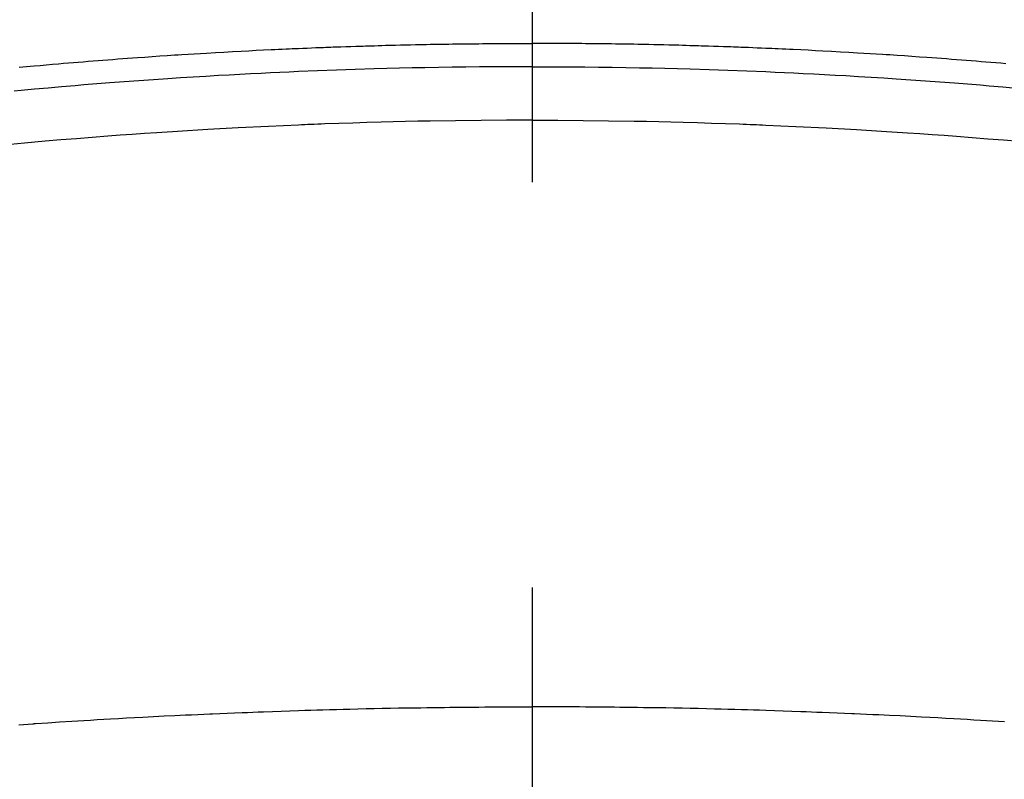
# Model space of a CAD drawing. Extents: x 0 to 26473, y -25 to 8845.
# Drawn here: x 16137 to 16152, y 6814 to 6825 of the extents above; entities that cross this region are included whole.
import ezdxf

# ---------------------------------------------------------------- set-up
doc = ezdxf.new("R2010")
doc.units = 0
doc.header["$LTSCALE"] = 50
doc.header["$MEASUREMENT"] = 0
doc.linetypes.add('CENTER2', pattern=[1.125, 0.75, -0.125, 0.125, -0.125])
doc.layers.get('0').update_dxf_attribs({"linetype": 'CONTINUOUS'})
doc.layers.add('150-機器', color=8, linetype='CONTINUOUS')
doc.layers.add('160-文字', color=254, linetype='CONTINUOUS')
doc.styles.add('KH001', font='txt')
doc.dimstyles.new('KH1xx030', dxfattribs={"dimscale": 30, "dimtxt": 2, "dimasz": 0.6, "dimexe": 0.3, "dimexo": 1.2, "dimgap": 0.5, "dimtad": 3, "dimdec": 1, "dimdsep": 46, "dimlunit": 6, "dimtxsty": 'KH001', "dimblk": 'DOT', "dimcen": 1, "dimdle": 1, "dimclrd": 256, "dimclre": 256, "dimclrt": 256, "dimadec": 0, "dimazin": 0, "dimtfac": 1, "dimtdec": 1, "dimtix": 1, "dimtmove": 2, "dimatfit": 3, "dimldrblk": 'CLOSEDBLANK', "dimfxl": 1, "dimtolj": 1, "dimtzin": 0, "dimlwd": -1, "dimlwe": -1, "dimarcsym": 0})

# ---------------------------------------------------------------- blocks, each defined once
blk = doc.blocks.new('_ClosedBlank')
at = {"color": 0, "linetype": 'ByBlock', "lineweight": -2}
for p, q in [((-1, 0.16667), (0, 0)), ((-1, 0.16667), (-1, -0.16667)), ((0, 0), (-1, -0.16667))]:
    blk.add_line(p, q, dxfattribs=at)
blk = doc.blocks.new('_Dot')
at = {"color": 0, "linetype": 'ByBlock', "lineweight": -2}
blk.add_line((-0.5, 0), (-1, 0), dxfattribs=at)
at = {"color": 0, "linetype": 'ByBlock', "const_width": 0.5}
blk.add_lwpolyline([(-0.25, 0, 1), (0.25, 0, 1)], format="xyb", close=True, dxfattribs=at)
blk = doc.blocks.new('F402_H')
at = {"layer": '150-機器', "color": 161, "linetype": 'CENTER2'}
blk.add_line((0, 136.026), (0, -355.416), dxfattribs=at)
at = {"layer": '150-機器', "color": 13, "linetype": 'Continuous'}
for points in [[(-7.916, -249.699), (-7.86, -249.694), (-7.803, -249.689), (-7.746, -249.684), (-7.689, -249.679), (-7.594, -249.67), (-7.499, -249.661), (-7.404, -249.653), (-7.309, -249.645), (-7.233, -249.638), (-7.157, -249.632), (-7.081, -249.626), (-7.005, -249.62), (-6.929, -249.613), (-6.853, -249.607), (-6.777, -249.601), (-6.701, -249.595), (-6.625, -249.589), (-6.549, -249.583), (-6.472, -249.577), (-6.396, -249.571), (-6.32, -249.565), (-6.244, -249.56), (-6.168, -249.554), (-6.092, -249.549), (-5.978, -249.541), (-5.863, -249.533), (-5.749, -249.525), (-5.634, -249.517), (-5.577, -249.513), (-5.52, -249.509), (-5.463, -249.506), (-5.406, -249.502), (-5.311, -249.496), (-5.215, -249.49), (-5.12, -249.485), (-5.024, -249.479), (-4.89, -249.471), (-4.757, -249.464), (-4.623, -249.456), (-4.489, -249.449), (-4.375, -249.443), (-4.26, -249.437), (-4.145, -249.432), (-4.03, -249.426), (-3.972, -249.423), (-3.914, -249.421), (-3.857, -249.418), (-3.799, -249.415), (-3.751, -249.413), (-3.702, -249.411), (-3.653, -249.409), (-3.605, -249.407), (-3.538, -249.404), (-3.472, -249.402), (-3.405, -249.399), (-3.339, -249.396), (-3.3, -249.395), (-3.261, -249.393), (-3.223, -249.392), (-3.184, -249.39), (-3.146, -249.389), (-3.107, -249.387), (-3.069, -249.386), (-3.03, -249.384), (-3.011, -249.384), (-2.992, -249.383), (-2.973, -249.383), (-2.954, -249.382), (-2.877, -249.38), (-2.8, -249.378), (-2.723, -249.375), (-2.646, -249.372), (-2.608, -249.371), (-2.57, -249.37), (-2.531, -249.369), (-2.493, -249.367), (-2.435, -249.366), (-2.378, -249.364), (-2.32, -249.362), (-2.262, -249.36), (-2.224, -249.359), (-2.186, -249.358), (-2.147, -249.357), (-2.109, -249.356), (-2.032, -249.355), (-1.956, -249.353), (-1.879, -249.351), (-1.803, -249.349), (-1.745, -249.348), (-1.687, -249.347), (-1.63, -249.346), (-1.572, -249.345), (-1.515, -249.344), (-1.457, -249.343), (-1.399, -249.342), (-1.342, -249.341), (-1.284, -249.34), (-1.227, -249.339), (-1.169, -249.338), (-1.111, -249.337), (-1.054, -249.337), (-0.996, -249.336), (-0.939, -249.336), (-0.881, -249.335), (-0.824, -249.335), (-0.766, -249.334), (-0.709, -249.334), (-0.652, -249.333), (-0.613, -249.333), (-0.575, -249.333), (-0.536, -249.333), (-0.498, -249.332), (-0.456, -249.332), (-0.413, -249.332), (-0.371, -249.332), (-0.328, -249.331), (-0.304, -249.331), (-0.279, -249.331), (-0.254, -249.331), (-0.229, -249.331), (-0.2, -249.331), (-0.172, -249.331), (-0.143, -249.331), (-0.114, -249.33), (-0.086, -249.33), (-0.057, -249.33), (-0.029, -249.33), (0, -249.33)], [(7.309, -249.645), (7.233, -249.638), (7.157, -249.632), (7.081, -249.626), (7.005, -249.62), (6.929, -249.613), (6.853, -249.607), (6.777, -249.601), (6.701, -249.595), (6.625, -249.589), (6.549, -249.583), (6.472, -249.577), (6.396, -249.571), (6.32, -249.565), (6.244, -249.56), (6.168, -249.554), (6.092, -249.549), (5.978, -249.541), (5.863, -249.533), (5.749, -249.525), (5.634, -249.517), (5.577, -249.513), (5.52, -249.509), (5.463, -249.506), (5.406, -249.502), (5.311, -249.496), (5.215, -249.49), (5.12, -249.485), (5.024, -249.479), (4.89, -249.471), (4.757, -249.464), (4.623, -249.456), (4.489, -249.449), (4.375, -249.443), (4.26, -249.437), (4.145, -249.432), (4.03, -249.426), (3.972, -249.423), (3.914, -249.421), (3.857, -249.418), (3.799, -249.415), (3.751, -249.413), (3.702, -249.411), (3.653, -249.409), (3.605, -249.407), (3.538, -249.404), (3.472, -249.402), (3.405, -249.399), (3.339, -249.396), (3.3, -249.395), (3.261, -249.393), (3.223, -249.392), (3.184, -249.39), (3.146, -249.389), (3.107, -249.387), (3.069, -249.386), (3.03, -249.384), (3.011, -249.384), (2.992, -249.383), (2.973, -249.383), (2.954, -249.382), (2.877, -249.38), (2.8, -249.378), (2.723, -249.375), (2.646, -249.372), (2.608, -249.371), (2.57, -249.37), (2.531, -249.369), (2.493, -249.367), (2.435, -249.366), (2.378, -249.364), (2.32, -249.362), (2.262, -249.36), (2.224, -249.359), (2.186, -249.358), (2.147, -249.357), (2.109, -249.356), (2.032, -249.355), (1.956, -249.353), (1.879, -249.351), (1.803, -249.349), (1.745, -249.348), (1.687, -249.347), (1.63, -249.346), (1.572, -249.345), (1.515, -249.344), (1.457, -249.343), (1.399, -249.342), (1.342, -249.341), (1.284, -249.34), (1.227, -249.339), (1.169, -249.338), (1.111, -249.337), (1.054, -249.337), (0.996, -249.336), (0.939, -249.336), (0.881, -249.335), (0.824, -249.335), (0.766, -249.334), (0.709, -249.334), (0.652, -249.333), (0.613, -249.333), (0.575, -249.333), (0.536, -249.333), (0.498, -249.332), (0.456, -249.332), (0.413, -249.332), (0.371, -249.332), (0.328, -249.331), (0.304, -249.331), (0.279, -249.331), (0.254, -249.331), (0.229, -249.331), (0.2, -249.331), (0.172, -249.331), (0.143, -249.331), (0.114, -249.33), (0.086, -249.33), (0.057, -249.33), (0.029, -249.33), (0, -249.33)], [(0, -249.69), (-0.203, -249.69), (-0.407, -249.691), (-0.61, -249.692), (-0.813, -249.693), (-1.024, -249.696), (-1.235, -249.699), (-1.446, -249.703), (-1.657, -249.706), (-1.853, -249.71), (-2.048, -249.715), (-2.244, -249.719), (-2.44, -249.724), (-2.731, -249.733), (-3.022, -249.743), (-3.314, -249.754), (-3.605, -249.766), (-3.749, -249.773), (-3.894, -249.779), (-4.039, -249.786), (-4.183, -249.793), (-4.348, -249.802), (-4.513, -249.81), (-4.678, -249.819), (-4.843, -249.828), (-5.037, -249.839), (-5.232, -249.851), (-5.427, -249.863), (-5.621, -249.876), (-5.846, -249.891), (-6.07, -249.907), (-6.295, -249.923), (-6.519, -249.94), (-6.653, -249.95), (-6.787, -249.961), (-6.922, -249.972), (-7.056, -249.983), (-7.264, -250), (-7.473, -250.019), (-7.681, -250.037), (-7.889, -250.057), (-7.994, -250.066)], [(0, -249.69), (0.203, -249.69), (0.407, -249.691), (0.61, -249.692), (0.813, -249.693), (1.024, -249.696), (1.235, -249.699), (1.446, -249.703), (1.657, -249.706), (1.853, -249.71), (2.048, -249.715), (2.244, -249.719), (2.44, -249.724), (2.731, -249.733), (3.022, -249.743), (3.314, -249.754), (3.605, -249.766), (3.749, -249.773), (3.894, -249.779), (4.039, -249.786), (4.183, -249.793), (4.348, -249.802), (4.513, -249.81), (4.678, -249.819), (4.843, -249.828), (5.037, -249.839), (5.232, -249.851), (5.427, -249.863), (5.621, -249.876), (5.846, -249.891), (6.07, -249.907), (6.295, -249.923), (6.519, -249.94), (6.653, -249.95), (6.787, -249.961), (6.922, -249.972), (7.056, -249.983), (7.264, -250), (7.473, -250.019)], [(0, -250.515), (-0.394, -250.517), (-0.787, -250.52), (-1.181, -250.524), (-1.574, -250.529), (-1.764, -250.533), (-1.954, -250.537), (-2.143, -250.541), (-2.333, -250.546), (-2.55, -250.553), (-2.767, -250.559), (-2.984, -250.567), (-3.201, -250.574), (-3.255, -250.576), (-3.309, -250.578), (-3.363, -250.58), (-3.417, -250.582), (-3.464, -250.584), (-3.511, -250.586), (-3.558, -250.588), (-3.605, -250.59), (-4.072, -250.611), (-4.539, -250.635), (-5.005, -250.66), (-5.472, -250.688), (-5.553, -250.693), (-5.633, -250.698), (-5.714, -250.703), (-5.795, -250.709), (-5.984, -250.722), (-6.172, -250.735), (-6.361, -250.749), (-6.549, -250.763), (-6.791, -250.781), (-7.033, -250.801), (-7.275, -250.821), (-7.516, -250.841), (-7.838, -250.87), (-8.159, -250.9)], [(0, -250.515), (0.394, -250.517), (0.787, -250.52), (1.181, -250.524), (1.574, -250.529), (1.764, -250.533), (1.954, -250.537), (2.143, -250.541), (2.333, -250.546), (2.55, -250.553), (2.767, -250.559), (2.984, -250.567), (3.201, -250.574), (3.255, -250.576), (3.309, -250.578), (3.363, -250.58), (3.417, -250.582), (3.464, -250.584), (3.511, -250.586), (3.558, -250.588), (3.605, -250.59), (4.072, -250.611), (4.539, -250.635), (5.005, -250.66), (5.472, -250.688), (5.553, -250.693), (5.633, -250.698), (5.714, -250.703), (5.795, -250.709), (5.984, -250.722), (6.172, -250.735), (6.361, -250.749), (6.549, -250.763), (6.791, -250.781), (7.033, -250.801), (7.275, -250.821), (7.516, -250.841)], [(-7.921, -259.842), (-7.849, -259.837), (-7.777, -259.832), (-7.705, -259.827), (-7.695, -259.826), (-7.684, -259.825), (-7.674, -259.824), (-7.664, -259.824), (-7.478, -259.811), (-7.293, -259.798), (-7.107, -259.787), (-6.921, -259.776), (-6.818, -259.77), (-6.715, -259.764), (-6.611, -259.758), (-6.508, -259.752), (-6.384, -259.745), (-6.26, -259.738), (-6.136, -259.731), (-6.011, -259.724), (-5.846, -259.715), (-5.68, -259.707), (-5.515, -259.699), (-5.349, -259.691), (-5.256, -259.687), (-5.162, -259.683), (-5.069, -259.678), (-4.975, -259.674), (-4.965, -259.674), (-4.955, -259.673), (-4.945, -259.673), (-4.934, -259.672), (-4.82, -259.667), (-4.706, -259.662), (-4.592, -259.658), (-4.477, -259.654), (-4.394, -259.651), (-4.311, -259.648), (-4.228, -259.644), (-4.145, -259.641), (-4.01, -259.636), (-3.875, -259.632), (-3.74, -259.627), (-3.605, -259.623), (-3.511, -259.62), (-3.417, -259.617), (-3.324, -259.614), (-3.23, -259.611), (-3.126, -259.608), (-3.022, -259.605), (-2.918, -259.603), (-2.814, -259.6), (-2.689, -259.597), (-2.564, -259.594), (-2.439, -259.592), (-2.314, -259.589), (-2.189, -259.587), (-2.064, -259.584), (-1.939, -259.582), (-1.814, -259.58), (-1.72, -259.579), (-1.626, -259.578), (-1.532, -259.576), (-1.439, -259.575), (-1.355, -259.574), (-1.272, -259.573), (-1.189, -259.572), (-1.105, -259.571), (-1.011, -259.57), (-0.917, -259.57), (-0.823, -259.569), (-0.729, -259.568), (-0.636, -259.568), (-0.542, -259.567), (-0.448, -259.567), (-0.354, -259.566), (-0.266, -259.566), (-0.177, -259.566), (-0.089, -259.566), (0, -259.566)], [(7.293, -259.798), (7.107, -259.787), (6.921, -259.776), (6.818, -259.77), (6.715, -259.764), (6.611, -259.758), (6.508, -259.752), (6.384, -259.745), (6.26, -259.738), (6.136, -259.731), (6.011, -259.724), (5.846, -259.715), (5.68, -259.707), (5.515, -259.699), (5.349, -259.691), (5.256, -259.687), (5.162, -259.683), (5.069, -259.678), (4.975, -259.674), (4.965, -259.674), (4.955, -259.673), (4.945, -259.673), (4.934, -259.672), (4.82, -259.667), (4.706, -259.662), (4.592, -259.658), (4.477, -259.654), (4.394, -259.651), (4.311, -259.648), (4.228, -259.644), (4.145, -259.641), (4.01, -259.636), (3.875, -259.632), (3.74, -259.627), (3.605, -259.623), (3.511, -259.62), (3.417, -259.617), (3.324, -259.614), (3.23, -259.611), (3.126, -259.608), (3.022, -259.605), (2.918, -259.603), (2.814, -259.6), (2.689, -259.597), (2.564, -259.594), (2.439, -259.592), (2.314, -259.589), (2.189, -259.587), (2.064, -259.584), (1.939, -259.582), (1.814, -259.58), (1.72, -259.579), (1.626, -259.578), (1.532, -259.576), (1.439, -259.575), (1.355, -259.574), (1.272, -259.573), (1.189, -259.572), (1.105, -259.571), (1.011, -259.57), (0.917, -259.57), (0.823, -259.569), (0.729, -259.568), (0.636, -259.568), (0.542, -259.567), (0.448, -259.567), (0.354, -259.566), (0.266, -259.566), (0.177, -259.566), (0.089, -259.566), (0, -259.566)]]:
    blk.add_lwpolyline(points, dxfattribs=at)

msp = doc.modelspace()

# ---------------------------------------------------------------- block references
at = {"layer": '150-機器'}
msp.add_blockref('F402_H', (16145.06, 7074.344), dxfattribs=at)

# ---------------------------------------------------------------- leaders
at = {"layer": '160-文字'}
msp.add_leader([(16265.068, 7074.18), (15463.062, 6070.97)], dimstyle='KH1xx030', override={"dimgap": 0.5, "dimtad": 1}, dxfattribs=at)

doc.saveas('drawing.dxf')
